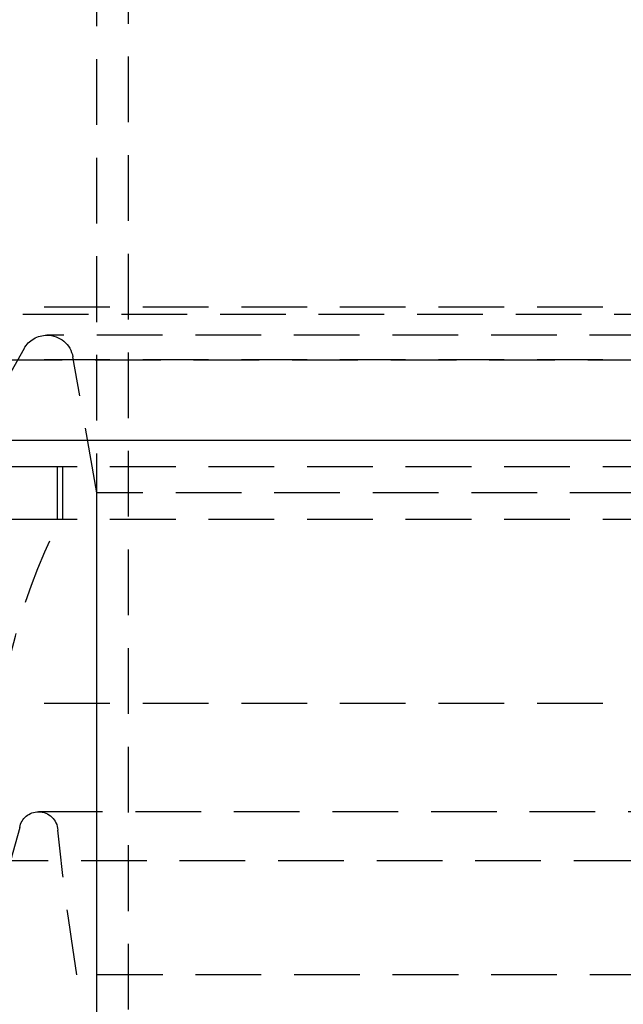
# Model space of a CAD drawing. Extents: x -146 to 496, y -346 to 467.
# Drawn here: x -39 to -16, y 202 to 239 of the extents above; entities that cross this region are included whole.
import ezdxf

# ---------------------------------------------------------------- set-up
doc = ezdxf.new("R2010")
doc.units = 0
doc.header["$LTSCALE"] = 10
doc.linetypes.add('VERDECKT', pattern=[0.375, 0.25, -0.125])
doc.layers.get('0').update_dxf_attribs({"linetype": 'CONTINUOUS'})
doc.layers.add('STEMPEL', color=3, linetype='CONTINUOUS')

# ---------------------------------------------------------------- blocks, each defined once
blk = doc.blocks.new('A$C3FC32EB3')
at = {"color": 1, "linetype": 'VERDECKT', "extrusion": (0, 1, -2e-16)}
for p, q in [((-35.3, 175.096), (-35.3, 273.052)), ((-36.5, 175), (-36.5, 250)), ((-65.563, 227.795), (65.563, 227.795)), ((-61, 228.08), (61, 228.08)), ((-4, 227), (-38.397, 227)), ((-39.268, 226.491), (-41.8, 222)), ((-66.568, 226.066), (66.568, 226.066)), ((-61, 226.08), (61, 226.08)), ((-36.5, 221), (-37.412, 226.174)), ((-58.5, 222), (58.5, 222)), ((-38, 220), (-38, 222)), ((-37.8, 222), (-37.8, 220)), ((36.5, 221), (-36.5, 221)), ((-36.5, 202.672), (-36.5, 221)), ((-58.5, 220), (58.5, 220)), ((-53.5, 213), (53.5, 213)), ((38.717, 208.869), (-38.717, 208.869)), ((-39.435, 208.275), (-39.788, 207)), ((40.4, 207), (-40.4, 207)), ((37.256, 202.672), (-37.256, 202.672))]:
    blk.add_line(p, q, dxfattribs=at)
at = {"color": 3, "linetype": 'CONTINUOUS', "extrusion": (0, 1, -2e-16)}
blk.add_line((-75, 223), (75, 223), dxfattribs=at)
at = {"color": 1, "linetype": 'VERDECKT', "extrusion": (0, -2e-16, -1)}
for centre, radius, start, end in [((38.397, 226), 1, 29.4119, 90), ((38.397, 226), 1, 90, 170), ((17, 209.476), 23.4, 0, 26.7266), ((38.717, 208.138), 0.731, 10.8719, 90), ((38.717, 208.138), 0.731, 90, 177.1866), ((-56.732, 217.961), 95.223, 350.76041, 354.10011), ((16.994, 204.574), 23.706, 338.9876, 0.1545)]:
    blk.add_arc(centre, radius, start, end, dxfattribs=at)

msp = doc.modelspace()

# ---------------------------------------------------------------- block references
at = {"layer": 'STEMPEL'}
msp.add_blockref('A$C3FC32EB3', (0, 0), dxfattribs=at)

doc.saveas('drawing.dxf')
